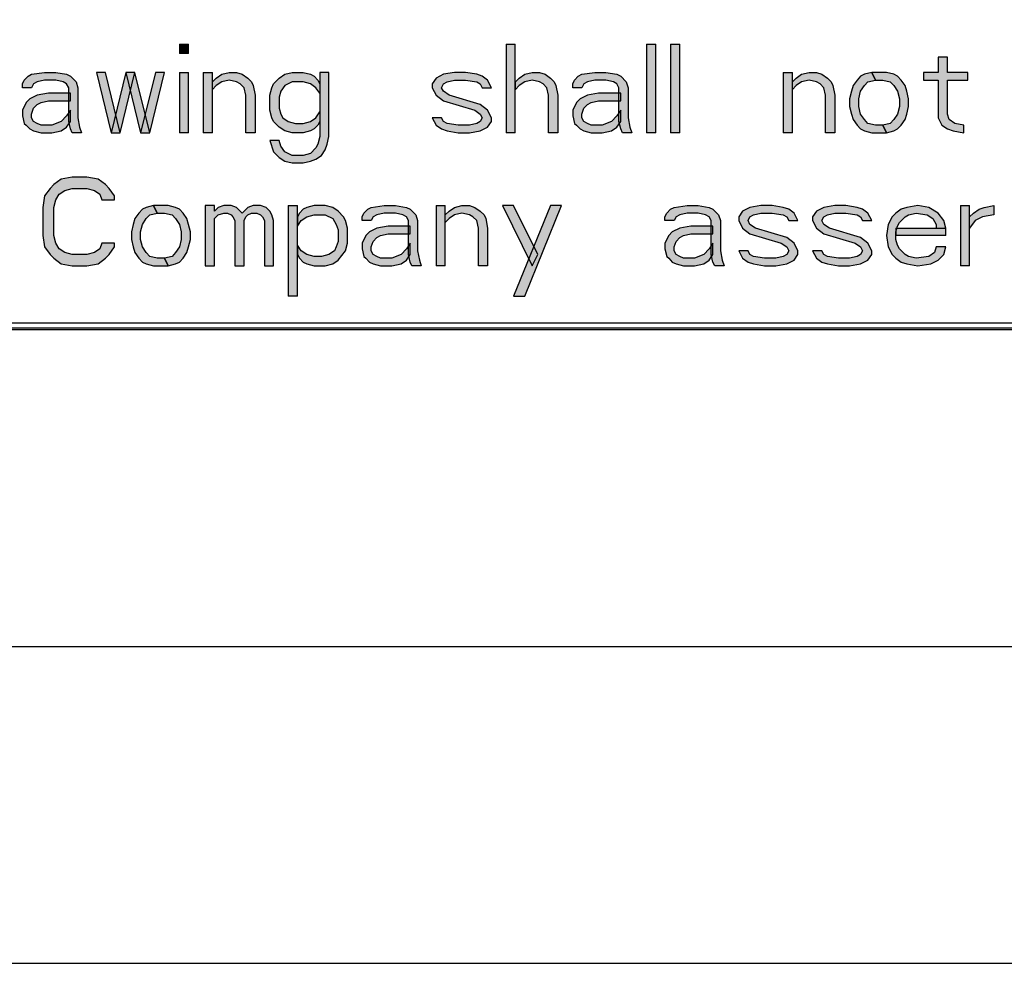
# Model space of a CAD drawing. Units: inches. Extents: x 0 to 594, y 0 to 420.
# Drawn here: x 490 to 506, y 0 to 15 of the extents above; entities that cross this region are included whole.
import ezdxf

# ---------------------------------------------------------------- set-up
doc = ezdxf.new("R2010")
doc.units = ezdxf.units.IN
doc.header["$MEASUREMENT"] = 0
for name, color, linetype in [('at_Entity', 7, 'Continuous'), ('at_Rect', 7, 'Continuous'), ('at_Solid', 7, 'Continuous')]:
    doc.layers.add(name, color=color, linetype=linetype)

msp = doc.modelspace()

# ---------------------------------------------------------------- hatches: boundary and pattern name
at = {"layer": 'at_Solid'}
for points in [[(492.896, 14.513), (492.896, 14.361), (493.04, 14.361), (493.04, 14.513)], [(498.057, 14.513), (498.057, 13.112), (498.201, 13.112), (498.201, 14.513)], [(500.272, 14.513), (500.272, 13.112), (500.42, 13.112), (500.42, 14.513)], [(500.653, 14.513), (500.653, 13.112), (500.798, 13.112), (500.798, 14.513)], [(504.882, 14.304), (504.882, 14.065), (504.649, 14.065), (504.649, 13.944), (504.882, 13.944), (504.882, 13.348), (504.939, 13.232), (505.027, 13.172), (505.115, 13.14), (505.288, 13.112), (505.288, 13.232), (505.143, 13.26), (505.055, 13.32), (505.027, 13.408), (505.027, 13.944), (505.348, 13.944), (505.348, 14.065), (505.027, 14.065), (505.027, 14.304)], [(490.416, 13.824), (490.416, 13.884), (490.444, 13.944), (490.504, 14.004), (490.56, 14.036), (490.765, 14.065), (490.942, 14.065), (491.114, 14.036), (491.174, 14.004), (491.263, 13.916), (491.291, 13.824), (491.291, 13.348), (491.319, 13.2), (491.347, 13.112), (491.202, 13.112), (491.174, 13.172), (491.147, 13.288), (491.147, 13.824), (491.114, 13.884), (491.058, 13.916), (490.942, 13.944), (490.765, 13.944), (490.649, 13.916), (490.589, 13.884), (490.56, 13.824)], [(491.584, 14.065), (491.817, 13.112), (491.961, 13.112), (491.728, 14.065)], [(492.049, 14.065), (491.817, 13.112), (491.961, 13.112), (492.193, 14.065)], [(492.049, 14.065), (492.282, 13.112), (492.426, 13.112), (492.193, 14.065)], [(492.515, 14.065), (492.282, 13.112), (492.426, 13.112), (492.659, 14.065)], [(492.896, 14.065), (492.896, 13.112), (493.04, 13.112), (493.04, 14.065)], [(493.273, 14.065), (493.273, 13.112), (493.418, 13.112), (493.418, 14.065)], [(493.418, 13.916), (493.478, 13.976), (493.567, 14.036), (493.683, 14.065), (493.799, 14.065), (493.888, 14.036), (493.975, 13.976), (494.032, 13.916), (494.06, 13.856), (494.092, 13.708), (494.092, 13.112), (493.944, 13.112), (493.944, 13.708), (493.916, 13.824), (493.855, 13.884), (493.799, 13.916), (493.683, 13.944), (493.567, 13.916), (493.478, 13.856), (493.418, 13.796)], [(495.256, 14.065), (495.111, 14.065), (495.111, 13.051), (495.083, 12.932), (495.051, 12.872), (494.967, 12.784), (494.85, 12.752), (494.674, 12.752), (494.558, 12.812), (494.497, 12.903), (494.47, 12.992), (494.325, 12.992), (494.381, 12.812), (494.47, 12.724), (494.558, 12.664), (494.674, 12.636), (494.85, 12.636), (494.967, 12.664), (495.051, 12.696), (495.14, 12.752), (495.2, 12.844), (495.228, 12.932), (495.256, 13.051)], [(495.111, 13.884), (495.111, 13.736), (495.051, 13.824), (494.967, 13.884), (494.85, 13.916), (494.674, 13.916), (494.558, 13.856), (494.497, 13.768), (494.47, 13.676), (494.47, 13.5), (494.497, 13.408), (494.529, 13.348), (494.614, 13.288), (494.73, 13.26), (494.85, 13.26), (494.967, 13.288), (495.051, 13.348), (495.111, 13.44), (495.111, 13.288), (495.083, 13.232), (495.024, 13.172), (494.967, 13.14), (494.85, 13.112), (494.674, 13.112), (494.558, 13.14), (494.47, 13.2), (494.381, 13.288), (494.353, 13.348), (494.325, 13.468), (494.325, 13.708), (494.353, 13.824), (494.381, 13.884), (494.47, 13.976), (494.558, 14.036), (494.674, 14.065), (494.85, 14.065), (494.967, 14.036), (495.024, 14.004), (495.083, 13.944)], [(497.824, 13.824), (497.764, 13.944), (497.679, 14.004), (497.591, 14.036), (497.415, 14.065), (497.242, 14.065), (497.066, 14.036), (496.949, 13.976), (496.889, 13.884), (496.889, 13.824), (496.949, 13.708), (497.066, 13.616), (497.56, 13.468), (497.648, 13.408), (497.679, 13.348), (497.648, 13.288), (497.591, 13.26), (497.475, 13.232), (497.299, 13.232), (497.122, 13.26), (497.066, 13.288), (497.037, 13.348), (496.889, 13.348), (496.949, 13.232), (497.037, 13.172), (497.122, 13.14), (497.299, 13.112), (497.475, 13.112), (497.648, 13.14), (497.764, 13.2), (497.824, 13.288), (497.824, 13.348), (497.764, 13.468), (497.648, 13.556), (497.154, 13.708), (497.066, 13.768), (497.037, 13.824), (497.066, 13.884), (497.122, 13.916), (497.242, 13.944), (497.415, 13.944), (497.591, 13.916), (497.648, 13.884), (497.679, 13.824)], [(498.202, 13.916), (498.261, 13.976), (498.35, 14.036), (498.466, 14.065), (498.582, 14.065), (498.67, 14.036), (498.755, 13.976), (498.815, 13.916), (498.843, 13.856), (498.875, 13.708), (498.875, 13.112), (498.727, 13.112), (498.727, 13.708), (498.699, 13.824), (498.639, 13.884), (498.582, 13.916), (498.466, 13.944), (498.35, 13.916), (498.261, 13.856), (498.202, 13.796)], [(499.108, 13.824), (499.108, 13.884), (499.136, 13.944), (499.193, 14.004), (499.253, 14.036), (499.457, 14.065), (499.63, 14.065), (499.806, 14.036), (499.866, 14.004), (499.951, 13.916), (499.983, 13.824), (499.983, 13.348), (500.011, 13.2), (500.039, 13.112), (499.894, 13.112), (499.866, 13.172), (499.835, 13.288), (499.835, 13.824), (499.806, 13.884), (499.75, 13.916), (499.63, 13.944), (499.457, 13.944), (499.341, 13.916), (499.281, 13.884), (499.253, 13.824)], [(502.431, 14.065), (502.431, 13.112), (502.579, 13.112), (502.579, 14.065)], [(502.579, 13.916), (502.635, 13.976), (502.723, 14.036), (502.84, 14.065), (502.956, 14.065), (503.045, 14.036), (503.132, 13.976), (503.189, 13.916), (503.217, 13.856), (503.249, 13.708), (503.249, 13.112), (503.101, 13.112), (503.101, 13.708), (503.073, 13.824), (503.016, 13.884), (502.956, 13.916), (502.84, 13.944), (502.723, 13.916), (502.635, 13.856), (502.579, 13.796)], [(503.831, 14.065), (503.715, 14.036), (503.655, 14.004), (503.598, 13.944), (503.538, 13.856), (503.51, 13.768), (503.482, 13.648), (503.482, 13.528), (503.51, 13.408), (503.538, 13.32), (503.598, 13.232), (503.655, 13.172), (503.715, 13.14), (503.831, 13.112), (504.064, 13.112), (504.007, 13.232), (503.891, 13.232), (503.771, 13.26), (503.715, 13.32), (503.655, 13.408), (503.627, 13.528), (503.627, 13.648), (503.655, 13.768), (503.715, 13.856), (503.771, 13.916), (503.891, 13.944)], [(504.064, 13.112), (504.18, 13.14), (504.24, 13.172), (504.297, 13.232), (504.357, 13.32), (504.385, 13.408), (504.413, 13.528), (504.413, 13.648), (504.385, 13.768), (504.357, 13.856), (504.297, 13.944), (504.24, 14.004), (504.18, 14.036), (504.064, 14.065), (503.831, 14.065), (503.891, 13.944), (504.007, 13.944), (504.124, 13.916), (504.18, 13.856), (504.24, 13.768), (504.268, 13.648), (504.268, 13.528), (504.24, 13.408), (504.18, 13.32), (504.124, 13.26), (504.007, 13.232)], [(491.174, 13.736), (490.825, 13.736), (490.649, 13.708), (490.532, 13.648), (490.472, 13.588), (490.416, 13.468), (490.416, 13.379), (490.444, 13.26), (490.472, 13.232), (490.532, 13.172), (490.589, 13.14), (490.709, 13.112), (490.881, 13.112), (491.03, 13.14), (491.114, 13.2), (491.174, 13.288), (491.174, 13.468), (491.114, 13.379), (491.03, 13.288), (490.881, 13.232), (490.709, 13.232), (490.649, 13.26), (490.589, 13.288), (490.56, 13.348), (490.56, 13.408), (490.589, 13.5), (490.649, 13.556), (490.709, 13.588), (490.825, 13.616), (491.174, 13.616)], [(499.866, 13.736), (499.514, 13.736), (499.341, 13.708), (499.224, 13.648), (499.165, 13.588), (499.108, 13.468), (499.108, 13.379), (499.136, 13.26), (499.165, 13.232), (499.224, 13.172), (499.281, 13.14), (499.397, 13.112), (499.573, 13.112), (499.718, 13.14), (499.806, 13.2), (499.866, 13.288), (499.866, 13.468), (499.806, 13.379), (499.718, 13.288), (499.573, 13.232), (499.397, 13.232), (499.341, 13.26), (499.281, 13.288), (499.253, 13.348), (499.253, 13.408), (499.281, 13.5), (499.341, 13.556), (499.397, 13.588), (499.514, 13.616), (499.866, 13.616)], [(491.872, 12.054), (491.872, 12.114), (491.785, 12.233), (491.728, 12.293), (491.612, 12.381), (491.435, 12.41), (491.202, 12.41), (491.03, 12.381), (490.91, 12.293), (490.853, 12.233), (490.765, 12.114), (490.737, 11.933), (490.737, 11.489), (490.765, 11.309), (490.853, 11.19), (490.91, 11.13), (491.03, 11.041), (491.202, 11.013), (491.435, 11.013), (491.612, 11.041), (491.728, 11.13), (491.785, 11.19), (491.872, 11.309), (491.872, 11.369), (491.668, 11.369), (491.64, 11.281), (491.552, 11.221), (491.435, 11.19), (491.202, 11.19), (491.086, 11.221), (490.998, 11.281), (490.942, 11.369), (490.91, 11.489), (490.91, 11.933), (490.942, 12.054), (490.998, 12.142), (491.086, 12.202), (491.202, 12.233), (491.435, 12.233), (491.552, 12.202), (491.64, 12.142), (491.668, 12.054)], [(492.487, 11.966), (492.371, 11.933), (492.31, 11.905), (492.254, 11.845), (492.193, 11.757), (492.166, 11.666), (492.138, 11.549), (492.138, 11.429), (492.166, 11.309), (492.193, 11.221), (492.254, 11.13), (492.31, 11.069), (492.371, 11.041), (492.487, 11.013), (492.72, 11.013), (492.659, 11.13), (492.543, 11.13), (492.426, 11.161), (492.371, 11.221), (492.31, 11.309), (492.282, 11.429), (492.282, 11.549), (492.31, 11.666), (492.371, 11.757), (492.426, 11.814), (492.543, 11.845)], [(492.72, 11.013), (492.836, 11.041), (492.896, 11.069), (492.952, 11.13), (493.013, 11.221), (493.041, 11.309), (493.069, 11.429), (493.069, 11.549), (493.041, 11.666), (493.013, 11.757), (492.952, 11.845), (492.896, 11.905), (492.836, 11.933), (492.72, 11.966), (492.487, 11.966), (492.543, 11.845), (492.659, 11.845), (492.78, 11.814), (492.836, 11.757), (492.896, 11.666), (492.924, 11.549), (492.924, 11.429), (492.896, 11.309), (492.836, 11.221), (492.78, 11.161), (492.659, 11.13)], [(493.301, 11.966), (493.301, 11.013), (493.45, 11.013), (493.45, 11.757), (493.506, 11.814), (493.595, 11.845), (493.655, 11.845), (493.711, 11.814), (493.739, 11.785), (493.771, 11.725), (493.771, 11.013), (493.916, 11.013), (493.916, 11.725), (493.944, 11.785), (493.975, 11.814), (494.032, 11.845), (494.12, 11.845), (494.176, 11.814), (494.208, 11.785), (494.237, 11.725), (494.237, 11.013), (494.381, 11.013), (494.381, 11.725), (494.353, 11.814), (494.325, 11.873), (494.265, 11.933), (494.176, 11.966), (494.06, 11.966), (493.975, 11.933), (493.916, 11.873), (493.888, 11.845), (493.855, 11.873), (493.799, 11.933), (493.711, 11.966), (493.595, 11.966), (493.506, 11.933), (493.45, 11.873), (493.45, 11.966)], [(494.614, 11.966), (494.614, 10.533), (494.761, 10.533), (494.761, 11.966)], [(494.762, 11.785), (494.762, 11.637), (494.819, 11.725), (494.907, 11.785), (495.024, 11.814), (495.2, 11.814), (495.316, 11.757), (495.373, 11.666), (495.404, 11.578), (495.404, 11.397), (495.373, 11.309), (495.344, 11.249), (495.256, 11.19), (495.14, 11.161), (495.024, 11.161), (494.907, 11.19), (494.819, 11.249), (494.762, 11.338), (494.762, 11.19), (494.791, 11.13), (494.85, 11.069), (494.907, 11.041), (495.024, 11.013), (495.2, 11.013), (495.316, 11.041), (495.404, 11.101), (495.521, 11.249), (495.549, 11.369), (495.549, 11.606), (495.521, 11.725), (495.489, 11.785), (495.404, 11.873), (495.316, 11.933), (495.2, 11.966), (495.024, 11.966), (494.907, 11.933), (494.85, 11.905), (494.791, 11.845)], [(495.782, 11.725), (495.782, 11.785), (495.81, 11.845), (495.87, 11.905), (495.926, 11.933), (496.131, 11.966), (496.307, 11.966), (496.483, 11.933), (496.54, 11.905), (496.628, 11.814), (496.656, 11.725), (496.656, 11.249), (496.685, 11.101), (496.716, 11.013), (496.568, 11.013), (496.54, 11.069), (496.512, 11.19), (496.512, 11.725), (496.483, 11.785), (496.424, 11.814), (496.307, 11.845), (496.131, 11.845), (496.015, 11.814), (495.958, 11.785), (495.926, 11.725)], [(496.949, 11.966), (496.949, 11.013), (497.094, 11.013), (497.094, 11.966)], [(497.094, 11.814), (497.154, 11.873), (497.242, 11.933), (497.358, 11.966), (497.475, 11.966), (497.56, 11.933), (497.648, 11.873), (497.708, 11.814), (497.736, 11.757), (497.764, 11.606), (497.764, 11.013), (497.619, 11.013), (497.619, 11.606), (497.591, 11.725), (497.531, 11.785), (497.475, 11.814), (497.358, 11.845), (497.242, 11.814), (497.154, 11.757), (497.094, 11.697)], [(497.997, 11.966), (498.466, 11.013), (498.554, 11.19), (498.173, 11.966)], [(498.755, 11.966), (498.173, 10.533), (498.35, 10.533), (498.932, 11.966)], [(500.565, 11.725), (500.565, 11.785), (500.593, 11.845), (500.653, 11.905), (500.709, 11.933), (500.914, 11.966), (501.09, 11.966), (501.263, 11.933), (501.323, 11.905), (501.411, 11.814), (501.44, 11.725), (501.44, 11.249), (501.468, 11.101), (501.499, 11.013), (501.351, 11.013), (501.323, 11.069), (501.295, 11.19), (501.295, 11.725), (501.263, 11.785), (501.207, 11.814), (501.09, 11.845), (500.914, 11.845), (500.798, 11.814), (500.741, 11.785), (500.709, 11.725)], [(502.664, 11.725), (502.607, 11.845), (502.519, 11.905), (502.431, 11.933), (502.258, 11.966), (502.081, 11.966), (501.905, 11.933), (501.789, 11.873), (501.732, 11.785), (501.732, 11.725), (501.789, 11.606), (501.905, 11.517), (502.402, 11.369), (502.491, 11.309), (502.519, 11.249), (502.491, 11.19), (502.431, 11.161), (502.314, 11.13), (502.138, 11.13), (501.965, 11.161), (501.905, 11.19), (501.877, 11.249), (501.732, 11.249), (501.789, 11.13), (501.877, 11.069), (501.965, 11.041), (502.138, 11.013), (502.314, 11.013), (502.491, 11.041), (502.607, 11.101), (502.664, 11.19), (502.664, 11.249), (502.607, 11.369), (502.491, 11.457), (501.993, 11.606), (501.905, 11.666), (501.877, 11.725), (501.905, 11.785), (501.965, 11.814), (502.081, 11.845), (502.258, 11.845), (502.431, 11.814), (502.491, 11.785), (502.519, 11.725)], [(503.831, 11.725), (503.771, 11.845), (503.686, 11.905), (503.598, 11.933), (503.422, 11.966), (503.249, 11.966), (503.073, 11.933), (502.956, 11.873), (502.897, 11.785), (502.897, 11.725), (502.956, 11.606), (503.073, 11.517), (503.57, 11.369), (503.655, 11.309), (503.686, 11.249), (503.655, 11.19), (503.598, 11.161), (503.482, 11.13), (503.306, 11.13), (503.132, 11.161), (503.073, 11.19), (503.045, 11.249), (502.897, 11.249), (502.956, 11.13), (503.045, 11.069), (503.132, 11.041), (503.306, 11.013), (503.482, 11.013), (503.655, 11.041), (503.771, 11.101), (503.831, 11.19), (503.831, 11.249), (503.771, 11.369), (503.655, 11.457), (503.161, 11.606), (503.073, 11.666), (503.045, 11.725), (503.073, 11.785), (503.132, 11.814), (503.249, 11.845), (503.422, 11.845), (503.598, 11.814), (503.655, 11.785), (503.686, 11.725)], [(504.999, 11.606), (504.967, 11.725), (504.882, 11.845), (504.734, 11.933), (504.561, 11.966), (504.385, 11.933), (504.297, 11.905), (504.209, 11.845), (504.152, 11.785), (504.092, 11.666), (504.064, 11.489), (504.092, 11.309), (504.152, 11.19), (504.209, 11.13), (504.297, 11.069), (504.385, 11.041), (504.561, 11.013), (504.766, 11.041), (504.882, 11.101), (504.967, 11.19), (504.999, 11.309), (504.851, 11.309), (504.822, 11.221), (504.734, 11.161), (504.53, 11.13), (504.413, 11.161), (504.357, 11.19), (504.268, 11.281), (504.24, 11.338), (504.209, 11.429), (504.209, 11.549), (504.24, 11.637), (504.268, 11.697), (504.357, 11.785), (504.413, 11.814), (504.53, 11.845), (504.706, 11.814), (504.794, 11.757), (504.851, 11.666), (504.851, 11.606)], [(505.231, 11.966), (505.231, 11.013), (505.376, 11.013), (505.376, 11.966)], [(505.376, 11.785), (505.436, 11.845), (505.525, 11.905), (505.609, 11.933), (505.757, 11.966), (505.757, 11.814), (505.581, 11.785), (505.464, 11.725), (505.376, 11.606)], [(496.54, 11.637), (496.191, 11.637), (496.015, 11.606), (495.898, 11.549), (495.842, 11.489), (495.782, 11.369), (495.782, 11.281), (495.81, 11.161), (495.842, 11.13), (495.898, 11.069), (495.958, 11.041), (496.074, 11.013), (496.248, 11.013), (496.396, 11.041), (496.483, 11.101), (496.54, 11.19), (496.54, 11.369), (496.483, 11.281), (496.396, 11.19), (496.248, 11.13), (496.074, 11.13), (496.015, 11.161), (495.958, 11.19), (495.926, 11.249), (495.926, 11.309), (495.958, 11.397), (496.015, 11.457), (496.074, 11.489), (496.191, 11.517), (496.54, 11.517)], [(501.323, 11.637), (500.974, 11.637), (500.798, 11.606), (500.681, 11.549), (500.624, 11.489), (500.565, 11.369), (500.565, 11.281), (500.593, 11.161), (500.624, 11.13), (500.681, 11.069), (500.741, 11.041), (500.857, 11.013), (501.03, 11.013), (501.178, 11.041), (501.263, 11.101), (501.323, 11.19), (501.323, 11.369), (501.263, 11.281), (501.178, 11.19), (501.03, 11.13), (500.857, 11.13), (500.798, 11.161), (500.741, 11.19), (500.709, 11.249), (500.709, 11.309), (500.741, 11.397), (500.798, 11.457), (500.857, 11.489), (500.974, 11.517), (501.323, 11.517)], [(504.209, 11.606), (504.209, 11.489), (504.999, 11.489), (504.999, 11.606)]]:
    msp.add_hatch(color=9, dxfattribs=at).paths.add_polyline_path(points)

# ---------------------------------------------------------------- linework, layer by layer
at = {"layer": 'at_Entity', "color": 7}
for points in [[(0, 419.971), (0, -0.001), (593.96, -0.001), (593.96, 419.971), (0, 419.971)], [(504.882, 14.304), (504.882, 14.065), (504.649, 14.065), (504.649, 13.944), (504.882, 13.944), (504.882, 13.348), (504.939, 13.232), (505.027, 13.172), (505.115, 13.14), (505.288, 13.112), (505.288, 13.232), (505.143, 13.26), (505.055, 13.32), (505.027, 13.408), (505.027, 13.944), (505.348, 13.944), (505.348, 14.065), (505.027, 14.065), (505.027, 14.304), (504.882, 14.304)], [(504.882, 14.304), (504.882, 14.065), (504.649, 14.065), (504.649, 13.944), (504.882, 13.944), (504.882, 13.348), (504.939, 13.232), (505.027, 13.172), (505.115, 13.14), (505.288, 13.112), (505.288, 13.232), (505.143, 13.26), (505.055, 13.32), (505.027, 13.408), (505.027, 13.944), (505.348, 13.944), (505.348, 14.065), (505.027, 14.065), (505.027, 14.304), (504.882, 14.304), (504.882, 14.304)], [(490.416, 13.824), (490.416, 13.884), (490.444, 13.944), (490.504, 14.004), (490.56, 14.036), (490.765, 14.065), (490.942, 14.065), (491.114, 14.036), (491.174, 14.004), (491.263, 13.916), (491.291, 13.824), (491.291, 13.348), (491.319, 13.2), (491.347, 13.112), (491.202, 13.112), (491.174, 13.172), (491.147, 13.288), (491.147, 13.824), (491.114, 13.884), (491.058, 13.916), (490.942, 13.944), (490.765, 13.944), (490.649, 13.916), (490.589, 13.884), (490.56, 13.824), (490.416, 13.824)], [(490.416, 13.824), (490.416, 13.884), (490.444, 13.944), (490.504, 14.004), (490.56, 14.036), (490.765, 14.065), (490.942, 14.065), (491.114, 14.036), (491.174, 14.004), (491.263, 13.916), (491.291, 13.824), (491.291, 13.348), (491.319, 13.2), (491.347, 13.112), (491.202, 13.112), (491.174, 13.172), (491.147, 13.288), (491.147, 13.824), (491.114, 13.884), (491.058, 13.916), (490.942, 13.944), (490.765, 13.944), (490.649, 13.916), (490.589, 13.884), (490.56, 13.824), (490.416, 13.824), (490.416, 13.824)], [(491.584, 14.065), (491.817, 13.112), (491.961, 13.112), (491.728, 14.065), (491.584, 14.065)], [(491.584, 14.065), (491.817, 13.112), (491.961, 13.112), (491.728, 14.065), (491.584, 14.065), (491.584, 14.065)], [(492.049, 14.065), (491.817, 13.112), (491.961, 13.112), (492.193, 14.065), (492.049, 14.065)], [(492.049, 14.065), (491.817, 13.112), (491.961, 13.112), (492.193, 14.065), (492.049, 14.065), (492.049, 14.065)], [(492.049, 14.065), (492.282, 13.112), (492.426, 13.112), (492.193, 14.065), (492.049, 14.065)], [(492.049, 14.065), (492.282, 13.112), (492.426, 13.112), (492.193, 14.065), (492.049, 14.065), (492.049, 14.065)], [(492.515, 14.065), (492.282, 13.112), (492.426, 13.112), (492.659, 14.065), (492.515, 14.065)], [(492.515, 14.065), (492.282, 13.112), (492.426, 13.112), (492.659, 14.065), (492.515, 14.065), (492.515, 14.065)], [(493.418, 13.916), (493.478, 13.976), (493.567, 14.036), (493.683, 14.065), (493.799, 14.065), (493.888, 14.036), (493.975, 13.976), (494.032, 13.916), (494.06, 13.856), (494.092, 13.708), (494.092, 13.112), (493.944, 13.112), (493.944, 13.708), (493.916, 13.824), (493.855, 13.884), (493.799, 13.916), (493.683, 13.944), (493.567, 13.916), (493.478, 13.856), (493.418, 13.796), (493.418, 13.916)], [(493.418, 13.916), (493.478, 13.976), (493.567, 14.036), (493.683, 14.065), (493.799, 14.065), (493.888, 14.036), (493.975, 13.976), (494.032, 13.916), (494.06, 13.856), (494.092, 13.708), (494.092, 13.112), (493.944, 13.112), (493.944, 13.708), (493.916, 13.824), (493.855, 13.884), (493.799, 13.916), (493.683, 13.944), (493.567, 13.916), (493.478, 13.856), (493.418, 13.796), (493.418, 13.916), (493.418, 13.916)], [(495.256, 14.065), (495.111, 14.065), (495.111, 13.051), (495.083, 12.932), (495.051, 12.872), (494.967, 12.784), (494.85, 12.752), (494.674, 12.752), (494.558, 12.812), (494.497, 12.903), (494.47, 12.992), (494.325, 12.992), (494.381, 12.812), (494.47, 12.724), (494.558, 12.664), (494.674, 12.636), (494.85, 12.636), (494.967, 12.664), (495.051, 12.696), (495.14, 12.752), (495.2, 12.844), (495.228, 12.932), (495.256, 13.051), (495.256, 14.065)], [(495.256, 14.065), (495.111, 14.065), (495.111, 13.051), (495.083, 12.932), (495.051, 12.872), (494.967, 12.784), (494.85, 12.752), (494.674, 12.752), (494.558, 12.812), (494.497, 12.903), (494.47, 12.992), (494.325, 12.992), (494.381, 12.812), (494.47, 12.724), (494.558, 12.664), (494.674, 12.636), (494.85, 12.636), (494.967, 12.664), (495.051, 12.696), (495.14, 12.752), (495.2, 12.844), (495.228, 12.932), (495.256, 13.051), (495.256, 14.065), (495.256, 14.065)], [(495.111, 13.884), (495.111, 13.736), (495.051, 13.824), (494.967, 13.884), (494.85, 13.916), (494.674, 13.916), (494.558, 13.856), (494.497, 13.768), (494.47, 13.676), (494.47, 13.5), (494.497, 13.408), (494.529, 13.348), (494.614, 13.288), (494.73, 13.26), (494.85, 13.26), (494.967, 13.288), (495.051, 13.348), (495.111, 13.44), (495.111, 13.288), (495.083, 13.232), (495.024, 13.172), (494.967, 13.14), (494.85, 13.112), (494.674, 13.112), (494.558, 13.14), (494.47, 13.2), (494.381, 13.288), (494.353, 13.348), (494.325, 13.468), (494.325, 13.708), (494.353, 13.824), (494.381, 13.884), (494.47, 13.976), (494.558, 14.036), (494.674, 14.065), (494.85, 14.065), (494.967, 14.036), (495.024, 14.004), (495.083, 13.944), (495.111, 13.884)], [(495.111, 13.884), (495.111, 13.736), (495.051, 13.824), (494.967, 13.884), (494.85, 13.916), (494.674, 13.916), (494.558, 13.856), (494.497, 13.768), (494.47, 13.676), (494.47, 13.5), (494.497, 13.408), (494.529, 13.348), (494.614, 13.288), (494.73, 13.26), (494.85, 13.26), (494.967, 13.288), (495.051, 13.348), (495.111, 13.44), (495.111, 13.288), (495.083, 13.232), (495.024, 13.172), (494.967, 13.14), (494.85, 13.112), (494.674, 13.112), (494.558, 13.14), (494.47, 13.2), (494.381, 13.288), (494.353, 13.348), (494.325, 13.468), (494.325, 13.708), (494.353, 13.824), (494.381, 13.884), (494.47, 13.976), (494.558, 14.036), (494.674, 14.065), (494.85, 14.065), (494.967, 14.036), (495.024, 14.004), (495.083, 13.944), (495.111, 13.884), (495.111, 13.884)], [(497.824, 13.824), (497.764, 13.944), (497.679, 14.004), (497.591, 14.036), (497.415, 14.065), (497.242, 14.065), (497.066, 14.036), (496.949, 13.976), (496.889, 13.884), (496.889, 13.824), (496.949, 13.708), (497.066, 13.616), (497.56, 13.468), (497.648, 13.408), (497.679, 13.348), (497.648, 13.288), (497.591, 13.26), (497.475, 13.232), (497.299, 13.232), (497.122, 13.26), (497.066, 13.288), (497.037, 13.348), (496.889, 13.348), (496.949, 13.232), (497.037, 13.172), (497.122, 13.14), (497.299, 13.112), (497.475, 13.112), (497.648, 13.14), (497.764, 13.2), (497.824, 13.288), (497.824, 13.348), (497.764, 13.468), (497.648, 13.556), (497.154, 13.708), (497.066, 13.768), (497.037, 13.824), (497.066, 13.884), (497.122, 13.916), (497.242, 13.944), (497.415, 13.944), (497.591, 13.916), (497.648, 13.884), (497.679, 13.824), (497.824, 13.824)], [(497.824, 13.824), (497.764, 13.944), (497.679, 14.004), (497.591, 14.036), (497.415, 14.065), (497.242, 14.065), (497.066, 14.036), (496.949, 13.976), (496.889, 13.884), (496.889, 13.824), (496.949, 13.708), (497.066, 13.616), (497.56, 13.468), (497.648, 13.408), (497.679, 13.348), (497.648, 13.288), (497.591, 13.26), (497.475, 13.232), (497.299, 13.232), (497.122, 13.26), (497.066, 13.288), (497.037, 13.348), (496.889, 13.348), (496.949, 13.232), (497.037, 13.172), (497.122, 13.14), (497.299, 13.112), (497.475, 13.112), (497.648, 13.14), (497.764, 13.2), (497.824, 13.288), (497.824, 13.348), (497.764, 13.468), (497.648, 13.556), (497.154, 13.708), (497.066, 13.768), (497.037, 13.824), (497.066, 13.884), (497.122, 13.916), (497.242, 13.944), (497.415, 13.944), (497.591, 13.916), (497.648, 13.884), (497.679, 13.824), (497.824, 13.824), (497.824, 13.824)], [(498.202, 13.916), (498.261, 13.976), (498.35, 14.036), (498.466, 14.065), (498.582, 14.065), (498.67, 14.036), (498.755, 13.976), (498.815, 13.916), (498.843, 13.856), (498.875, 13.708), (498.875, 13.112), (498.727, 13.112), (498.727, 13.708), (498.699, 13.824), (498.639, 13.884), (498.582, 13.916), (498.466, 13.944), (498.35, 13.916), (498.261, 13.856), (498.202, 13.796), (498.202, 13.916)], [(498.202, 13.916), (498.261, 13.976), (498.35, 14.036), (498.466, 14.065), (498.582, 14.065), (498.67, 14.036), (498.755, 13.976), (498.815, 13.916), (498.843, 13.856), (498.875, 13.708), (498.875, 13.112), (498.727, 13.112), (498.727, 13.708), (498.699, 13.824), (498.639, 13.884), (498.582, 13.916), (498.466, 13.944), (498.35, 13.916), (498.261, 13.856), (498.202, 13.796), (498.202, 13.916), (498.202, 13.916)], [(499.108, 13.824), (499.108, 13.884), (499.136, 13.944), (499.193, 14.004), (499.253, 14.036), (499.457, 14.065), (499.63, 14.065), (499.806, 14.036), (499.866, 14.004), (499.951, 13.916), (499.983, 13.824), (499.983, 13.348), (500.011, 13.2), (500.039, 13.112), (499.894, 13.112), (499.866, 13.172), (499.835, 13.288), (499.835, 13.824), (499.806, 13.884), (499.75, 13.916), (499.63, 13.944), (499.457, 13.944), (499.341, 13.916), (499.281, 13.884), (499.253, 13.824), (499.108, 13.824)], [(499.108, 13.824), (499.108, 13.884), (499.136, 13.944), (499.193, 14.004), (499.253, 14.036), (499.457, 14.065), (499.63, 14.065), (499.806, 14.036), (499.866, 14.004), (499.951, 13.916), (499.983, 13.824), (499.983, 13.348), (500.011, 13.2), (500.039, 13.112), (499.894, 13.112), (499.866, 13.172), (499.835, 13.288), (499.835, 13.824), (499.806, 13.884), (499.75, 13.916), (499.63, 13.944), (499.457, 13.944), (499.341, 13.916), (499.281, 13.884), (499.253, 13.824), (499.108, 13.824), (499.108, 13.824)], [(502.579, 13.916), (502.635, 13.976), (502.723, 14.036), (502.84, 14.065), (502.956, 14.065), (503.045, 14.036), (503.132, 13.976), (503.189, 13.916), (503.217, 13.856), (503.249, 13.708), (503.249, 13.112), (503.101, 13.112), (503.101, 13.708), (503.073, 13.824), (503.016, 13.884), (502.956, 13.916), (502.84, 13.944), (502.723, 13.916), (502.635, 13.856), (502.579, 13.796), (502.579, 13.916)], [(502.579, 13.916), (502.635, 13.976), (502.723, 14.036), (502.84, 14.065), (502.956, 14.065), (503.045, 14.036), (503.132, 13.976), (503.189, 13.916), (503.217, 13.856), (503.249, 13.708), (503.249, 13.112), (503.101, 13.112), (503.101, 13.708), (503.073, 13.824), (503.016, 13.884), (502.956, 13.916), (502.84, 13.944), (502.723, 13.916), (502.635, 13.856), (502.579, 13.796), (502.579, 13.916), (502.579, 13.916)], [(503.831, 14.065), (503.715, 14.036), (503.655, 14.004), (503.598, 13.944), (503.538, 13.856), (503.51, 13.768), (503.482, 13.648), (503.482, 13.528), (503.51, 13.408), (503.538, 13.32), (503.598, 13.232), (503.655, 13.172), (503.715, 13.14), (503.831, 13.112), (504.064, 13.112), (504.007, 13.232), (503.891, 13.232), (503.771, 13.26), (503.715, 13.32), (503.655, 13.408), (503.627, 13.528), (503.627, 13.648), (503.655, 13.768), (503.715, 13.856), (503.771, 13.916), (503.891, 13.944), (503.831, 14.065)], [(503.831, 14.065), (503.715, 14.036), (503.655, 14.004), (503.598, 13.944), (503.538, 13.856), (503.51, 13.768), (503.482, 13.648), (503.482, 13.528), (503.51, 13.408), (503.538, 13.32), (503.598, 13.232), (503.655, 13.172), (503.715, 13.14), (503.831, 13.112), (504.064, 13.112), (504.007, 13.232), (503.891, 13.232), (503.771, 13.26), (503.715, 13.32), (503.655, 13.408), (503.627, 13.528), (503.627, 13.648), (503.655, 13.768), (503.715, 13.856), (503.771, 13.916), (503.891, 13.944), (503.831, 14.065), (503.831, 14.065)], [(504.064, 13.112), (504.18, 13.14), (504.24, 13.172), (504.297, 13.232), (504.357, 13.32), (504.385, 13.408), (504.413, 13.528), (504.413, 13.648), (504.385, 13.768), (504.357, 13.856), (504.297, 13.944), (504.24, 14.004), (504.18, 14.036), (504.064, 14.065), (503.831, 14.065), (503.891, 13.944), (504.007, 13.944), (504.124, 13.916), (504.18, 13.856), (504.24, 13.768), (504.268, 13.648), (504.268, 13.528), (504.24, 13.408), (504.18, 13.32), (504.124, 13.26), (504.007, 13.232), (504.064, 13.112)], [(504.064, 13.112), (504.18, 13.14), (504.24, 13.172), (504.297, 13.232), (504.357, 13.32), (504.385, 13.408), (504.413, 13.528), (504.413, 13.648), (504.385, 13.768), (504.357, 13.856), (504.297, 13.944), (504.24, 14.004), (504.18, 14.036), (504.064, 14.065), (503.831, 14.065), (503.891, 13.944), (504.007, 13.944), (504.124, 13.916), (504.18, 13.856), (504.24, 13.768), (504.268, 13.648), (504.268, 13.528), (504.24, 13.408), (504.18, 13.32), (504.124, 13.26), (504.007, 13.232), (504.064, 13.112), (504.064, 13.112)], [(491.174, 13.736), (490.825, 13.736), (490.649, 13.708), (490.532, 13.648), (490.472, 13.588), (490.416, 13.468), (490.416, 13.379), (490.444, 13.26), (490.472, 13.232), (490.532, 13.172), (490.589, 13.14), (490.709, 13.112), (490.881, 13.112), (491.03, 13.14), (491.114, 13.2), (491.174, 13.288), (491.174, 13.468), (491.114, 13.379), (491.03, 13.288), (490.881, 13.232), (490.709, 13.232), (490.649, 13.26), (490.589, 13.288), (490.56, 13.348), (490.56, 13.408), (490.589, 13.5), (490.649, 13.556), (490.709, 13.588), (490.825, 13.616), (491.174, 13.616), (491.174, 13.736)], [(491.174, 13.736), (490.825, 13.736), (490.649, 13.708), (490.532, 13.648), (490.472, 13.588), (490.416, 13.468), (490.416, 13.379), (490.444, 13.26), (490.472, 13.232), (490.532, 13.172), (490.589, 13.14), (490.709, 13.112), (490.881, 13.112), (491.03, 13.14), (491.114, 13.2), (491.174, 13.288), (491.174, 13.468), (491.114, 13.379), (491.03, 13.288), (490.881, 13.232), (490.709, 13.232), (490.649, 13.26), (490.589, 13.288), (490.56, 13.348), (490.56, 13.408), (490.589, 13.5), (490.649, 13.556), (490.709, 13.588), (490.825, 13.616), (491.174, 13.616), (491.174, 13.736), (491.174, 13.736)], [(499.866, 13.736), (499.514, 13.736), (499.341, 13.708), (499.224, 13.648), (499.165, 13.588), (499.108, 13.468), (499.108, 13.379), (499.136, 13.26), (499.165, 13.232), (499.224, 13.172), (499.281, 13.14), (499.397, 13.112), (499.573, 13.112), (499.718, 13.14), (499.806, 13.2), (499.866, 13.288), (499.866, 13.468), (499.806, 13.379), (499.718, 13.288), (499.573, 13.232), (499.397, 13.232), (499.341, 13.26), (499.281, 13.288), (499.253, 13.348), (499.253, 13.408), (499.281, 13.5), (499.341, 13.556), (499.397, 13.588), (499.514, 13.616), (499.866, 13.616), (499.866, 13.736)], [(499.866, 13.736), (499.514, 13.736), (499.341, 13.708), (499.224, 13.648), (499.165, 13.588), (499.108, 13.468), (499.108, 13.379), (499.136, 13.26), (499.165, 13.232), (499.224, 13.172), (499.281, 13.14), (499.397, 13.112), (499.573, 13.112), (499.718, 13.14), (499.806, 13.2), (499.866, 13.288), (499.866, 13.468), (499.806, 13.379), (499.718, 13.288), (499.573, 13.232), (499.397, 13.232), (499.341, 13.26), (499.281, 13.288), (499.253, 13.348), (499.253, 13.408), (499.281, 13.5), (499.341, 13.556), (499.397, 13.588), (499.514, 13.616), (499.866, 13.616), (499.866, 13.736), (499.866, 13.736)], [(491.872, 12.054), (491.872, 12.114), (491.785, 12.233), (491.728, 12.293), (491.612, 12.381), (491.435, 12.41), (491.202, 12.41), (491.03, 12.381), (490.91, 12.293), (490.853, 12.233), (490.765, 12.114), (490.737, 11.933), (490.737, 11.489), (490.765, 11.309), (490.853, 11.19), (490.91, 11.13), (491.03, 11.041), (491.202, 11.013), (491.435, 11.013), (491.612, 11.041), (491.728, 11.13), (491.785, 11.19), (491.872, 11.309), (491.872, 11.369), (491.668, 11.369), (491.64, 11.281), (491.552, 11.221), (491.435, 11.19), (491.202, 11.19), (491.086, 11.221), (490.998, 11.281), (490.942, 11.369), (490.91, 11.489), (490.91, 11.933), (490.942, 12.054), (490.998, 12.142), (491.086, 12.202), (491.202, 12.233), (491.435, 12.233), (491.552, 12.202), (491.64, 12.142), (491.668, 12.054), (491.872, 12.054)], [(491.872, 12.054), (491.872, 12.114), (491.785, 12.233), (491.728, 12.293), (491.612, 12.381), (491.435, 12.41), (491.202, 12.41), (491.03, 12.381), (490.91, 12.293), (490.853, 12.233), (490.765, 12.114), (490.737, 11.933), (490.737, 11.489), (490.765, 11.309), (490.853, 11.19), (490.91, 11.13), (491.03, 11.041), (491.202, 11.013), (491.435, 11.013), (491.612, 11.041), (491.728, 11.13), (491.785, 11.19), (491.872, 11.309), (491.872, 11.369), (491.668, 11.369), (491.64, 11.281), (491.552, 11.221), (491.435, 11.19), (491.202, 11.19), (491.086, 11.221), (490.998, 11.281), (490.942, 11.369), (490.91, 11.489), (490.91, 11.933), (490.942, 12.054), (490.998, 12.142), (491.086, 12.202), (491.202, 12.233), (491.435, 12.233), (491.552, 12.202), (491.64, 12.142), (491.668, 12.054), (491.872, 12.054), (491.872, 12.054)], [(492.487, 11.966), (492.371, 11.933), (492.31, 11.905), (492.254, 11.845), (492.193, 11.757), (492.166, 11.666), (492.138, 11.549), (492.138, 11.429), (492.166, 11.309), (492.193, 11.221), (492.254, 11.13), (492.31, 11.069), (492.371, 11.041), (492.487, 11.013), (492.72, 11.013), (492.659, 11.13), (492.543, 11.13), (492.426, 11.161), (492.371, 11.221), (492.31, 11.309), (492.282, 11.429), (492.282, 11.549), (492.31, 11.666), (492.371, 11.757), (492.426, 11.814), (492.543, 11.845), (492.487, 11.966)], [(492.487, 11.966), (492.371, 11.933), (492.31, 11.905), (492.254, 11.845), (492.193, 11.757), (492.166, 11.666), (492.138, 11.549), (492.138, 11.429), (492.166, 11.309), (492.193, 11.221), (492.254, 11.13), (492.31, 11.069), (492.371, 11.041), (492.487, 11.013), (492.72, 11.013), (492.659, 11.13), (492.543, 11.13), (492.426, 11.161), (492.371, 11.221), (492.31, 11.309), (492.282, 11.429), (492.282, 11.549), (492.31, 11.666), (492.371, 11.757), (492.426, 11.814), (492.543, 11.845), (492.487, 11.966), (492.487, 11.966)], [(492.72, 11.013), (492.836, 11.041), (492.896, 11.069), (492.952, 11.13), (493.013, 11.221), (493.041, 11.309), (493.069, 11.429), (493.069, 11.549), (493.041, 11.666), (493.013, 11.757), (492.952, 11.845), (492.896, 11.905), (492.836, 11.933), (492.72, 11.966), (492.487, 11.966), (492.543, 11.845), (492.659, 11.845), (492.78, 11.814), (492.836, 11.757), (492.896, 11.666), (492.924, 11.549), (492.924, 11.429), (492.896, 11.309), (492.836, 11.221), (492.78, 11.161), (492.659, 11.13), (492.72, 11.013)], [(492.72, 11.013), (492.836, 11.041), (492.896, 11.069), (492.952, 11.13), (493.013, 11.221), (493.041, 11.309), (493.069, 11.429), (493.069, 11.549), (493.041, 11.666), (493.013, 11.757), (492.952, 11.845), (492.896, 11.905), (492.836, 11.933), (492.72, 11.966), (492.487, 11.966), (492.543, 11.845), (492.659, 11.845), (492.78, 11.814), (492.836, 11.757), (492.896, 11.666), (492.924, 11.549), (492.924, 11.429), (492.896, 11.309), (492.836, 11.221), (492.78, 11.161), (492.659, 11.13), (492.72, 11.013), (492.72, 11.013)], [(493.301, 11.966), (493.301, 11.013), (493.45, 11.013), (493.45, 11.757), (493.506, 11.814), (493.595, 11.845), (493.655, 11.845), (493.711, 11.814), (493.739, 11.785), (493.771, 11.725), (493.771, 11.013), (493.916, 11.013), (493.916, 11.725), (493.944, 11.785), (493.975, 11.814), (494.032, 11.845), (494.12, 11.845), (494.176, 11.814), (494.208, 11.785), (494.237, 11.725), (494.237, 11.013), (494.381, 11.013), (494.381, 11.725), (494.353, 11.814), (494.325, 11.873), (494.265, 11.933), (494.176, 11.966), (494.06, 11.966), (493.975, 11.933), (493.916, 11.873), (493.888, 11.845), (493.855, 11.873), (493.799, 11.933), (493.711, 11.966), (493.595, 11.966), (493.506, 11.933), (493.45, 11.873), (493.45, 11.966), (493.301, 11.966)], [(493.301, 11.966), (493.301, 11.013), (493.45, 11.013), (493.45, 11.757), (493.506, 11.814), (493.595, 11.845), (493.655, 11.845), (493.711, 11.814), (493.739, 11.785), (493.771, 11.725), (493.771, 11.013), (493.916, 11.013), (493.916, 11.725), (493.944, 11.785), (493.975, 11.814), (494.032, 11.845), (494.12, 11.845), (494.176, 11.814), (494.208, 11.785), (494.237, 11.725), (494.237, 11.013), (494.381, 11.013), (494.381, 11.725), (494.353, 11.814), (494.325, 11.873), (494.265, 11.933), (494.176, 11.966), (494.06, 11.966), (493.975, 11.933), (493.916, 11.873), (493.888, 11.845), (493.855, 11.873), (493.799, 11.933), (493.711, 11.966), (493.595, 11.966), (493.506, 11.933), (493.45, 11.873), (493.45, 11.966), (493.301, 11.966), (493.301, 11.966)], [(494.762, 11.785), (494.762, 11.637), (494.819, 11.725), (494.907, 11.785), (495.024, 11.814), (495.2, 11.814), (495.316, 11.757), (495.373, 11.666), (495.404, 11.578), (495.404, 11.397), (495.373, 11.309), (495.344, 11.249), (495.256, 11.19), (495.14, 11.161), (495.024, 11.161), (494.907, 11.19), (494.819, 11.249), (494.762, 11.338), (494.762, 11.19), (494.791, 11.13), (494.85, 11.069), (494.907, 11.041), (495.024, 11.013), (495.2, 11.013), (495.316, 11.041), (495.404, 11.101), (495.521, 11.249), (495.549, 11.369), (495.549, 11.606), (495.521, 11.725), (495.489, 11.785), (495.404, 11.873), (495.316, 11.933), (495.2, 11.966), (495.024, 11.966), (494.907, 11.933), (494.85, 11.905), (494.791, 11.845), (494.762, 11.785)], [(494.762, 11.785), (494.762, 11.637), (494.819, 11.725), (494.907, 11.785), (495.024, 11.814), (495.2, 11.814), (495.316, 11.757), (495.373, 11.666), (495.404, 11.578), (495.404, 11.397), (495.373, 11.309), (495.344, 11.249), (495.256, 11.19), (495.14, 11.161), (495.024, 11.161), (494.907, 11.19), (494.819, 11.249), (494.762, 11.338), (494.762, 11.19), (494.791, 11.13), (494.85, 11.069), (494.907, 11.041), (495.024, 11.013), (495.2, 11.013), (495.316, 11.041), (495.404, 11.101), (495.521, 11.249), (495.549, 11.369), (495.549, 11.606), (495.521, 11.725), (495.489, 11.785), (495.404, 11.873), (495.316, 11.933), (495.2, 11.966), (495.024, 11.966), (494.907, 11.933), (494.85, 11.905), (494.791, 11.845), (494.762, 11.785), (494.762, 11.785)], [(495.782, 11.725), (495.782, 11.785), (495.81, 11.845), (495.87, 11.905), (495.926, 11.933), (496.131, 11.966), (496.307, 11.966), (496.483, 11.933), (496.54, 11.905), (496.628, 11.814), (496.656, 11.725), (496.656, 11.249), (496.685, 11.101), (496.716, 11.013), (496.568, 11.013), (496.54, 11.069), (496.512, 11.19), (496.512, 11.725), (496.483, 11.785), (496.424, 11.814), (496.307, 11.845), (496.131, 11.845), (496.015, 11.814), (495.958, 11.785), (495.926, 11.725), (495.782, 11.725)], [(495.782, 11.725), (495.782, 11.785), (495.81, 11.845), (495.87, 11.905), (495.926, 11.933), (496.131, 11.966), (496.307, 11.966), (496.483, 11.933), (496.54, 11.905), (496.628, 11.814), (496.656, 11.725), (496.656, 11.249), (496.685, 11.101), (496.716, 11.013), (496.568, 11.013), (496.54, 11.069), (496.512, 11.19), (496.512, 11.725), (496.483, 11.785), (496.424, 11.814), (496.307, 11.845), (496.131, 11.845), (496.015, 11.814), (495.958, 11.785), (495.926, 11.725), (495.782, 11.725), (495.782, 11.725)], [(497.094, 11.814), (497.154, 11.873), (497.242, 11.933), (497.358, 11.966), (497.475, 11.966), (497.56, 11.933), (497.648, 11.873), (497.708, 11.814), (497.736, 11.757), (497.764, 11.606), (497.764, 11.013), (497.619, 11.013), (497.619, 11.606), (497.591, 11.725), (497.531, 11.785), (497.475, 11.814), (497.358, 11.845), (497.242, 11.814), (497.154, 11.757), (497.094, 11.697), (497.094, 11.814)], [(497.094, 11.814), (497.154, 11.873), (497.242, 11.933), (497.358, 11.966), (497.475, 11.966), (497.56, 11.933), (497.648, 11.873), (497.708, 11.814), (497.736, 11.757), (497.764, 11.606), (497.764, 11.013), (497.619, 11.013), (497.619, 11.606), (497.591, 11.725), (497.531, 11.785), (497.475, 11.814), (497.358, 11.845), (497.242, 11.814), (497.154, 11.757), (497.094, 11.697), (497.094, 11.814), (497.094, 11.814)], [(497.997, 11.966), (498.466, 11.013), (498.554, 11.19), (498.173, 11.966), (497.997, 11.966)], [(497.997, 11.966), (498.466, 11.013), (498.554, 11.19), (498.173, 11.966), (497.997, 11.966), (497.997, 11.966)], [(498.755, 11.966), (498.173, 10.533), (498.35, 10.533), (498.932, 11.966), (498.755, 11.966)], [(498.755, 11.966), (498.173, 10.533), (498.35, 10.533), (498.932, 11.966), (498.755, 11.966), (498.755, 11.966)], [(500.565, 11.725), (500.565, 11.785), (500.593, 11.845), (500.653, 11.905), (500.709, 11.933), (500.914, 11.966), (501.09, 11.966), (501.263, 11.933), (501.323, 11.905), (501.411, 11.814), (501.44, 11.725), (501.44, 11.249), (501.468, 11.101), (501.499, 11.013), (501.351, 11.013), (501.323, 11.069), (501.295, 11.19), (501.295, 11.725), (501.263, 11.785), (501.207, 11.814), (501.09, 11.845), (500.914, 11.845), (500.798, 11.814), (500.741, 11.785), (500.709, 11.725), (500.565, 11.725)], [(500.565, 11.725), (500.565, 11.785), (500.593, 11.845), (500.653, 11.905), (500.709, 11.933), (500.914, 11.966), (501.09, 11.966), (501.263, 11.933), (501.323, 11.905), (501.411, 11.814), (501.44, 11.725), (501.44, 11.249), (501.468, 11.101), (501.499, 11.013), (501.351, 11.013), (501.323, 11.069), (501.295, 11.19), (501.295, 11.725), (501.263, 11.785), (501.207, 11.814), (501.09, 11.845), (500.914, 11.845), (500.798, 11.814), (500.741, 11.785), (500.709, 11.725), (500.565, 11.725), (500.565, 11.725)], [(502.664, 11.725), (502.607, 11.845), (502.519, 11.905), (502.431, 11.933), (502.258, 11.966), (502.081, 11.966), (501.905, 11.933), (501.789, 11.873), (501.732, 11.785), (501.732, 11.725), (501.789, 11.606), (501.905, 11.517), (502.402, 11.369), (502.491, 11.309), (502.519, 11.249), (502.491, 11.19), (502.431, 11.161), (502.314, 11.13), (502.138, 11.13), (501.965, 11.161), (501.905, 11.19), (501.877, 11.249), (501.732, 11.249), (501.789, 11.13), (501.877, 11.069), (501.965, 11.041), (502.138, 11.013), (502.314, 11.013), (502.491, 11.041), (502.607, 11.101), (502.664, 11.19), (502.664, 11.249), (502.607, 11.369), (502.491, 11.457), (501.993, 11.606), (501.905, 11.666), (501.877, 11.725), (501.905, 11.785), (501.965, 11.814), (502.081, 11.845), (502.258, 11.845), (502.431, 11.814), (502.491, 11.785), (502.519, 11.725), (502.664, 11.725)], [(502.664, 11.725), (502.607, 11.845), (502.519, 11.905), (502.431, 11.933), (502.258, 11.966), (502.081, 11.966), (501.905, 11.933), (501.789, 11.873), (501.732, 11.785), (501.732, 11.725), (501.789, 11.606), (501.905, 11.517), (502.402, 11.369), (502.491, 11.309), (502.519, 11.249), (502.491, 11.19), (502.431, 11.161), (502.314, 11.13), (502.138, 11.13), (501.965, 11.161), (501.905, 11.19), (501.877, 11.249), (501.732, 11.249), (501.789, 11.13), (501.877, 11.069), (501.965, 11.041), (502.138, 11.013), (502.314, 11.013), (502.491, 11.041), (502.607, 11.101), (502.664, 11.19), (502.664, 11.249), (502.607, 11.369), (502.491, 11.457), (501.993, 11.606), (501.905, 11.666), (501.877, 11.725), (501.905, 11.785), (501.965, 11.814), (502.081, 11.845), (502.258, 11.845), (502.431, 11.814), (502.491, 11.785), (502.519, 11.725), (502.664, 11.725), (502.664, 11.725)], [(503.831, 11.725), (503.771, 11.845), (503.686, 11.905), (503.598, 11.933), (503.422, 11.966), (503.249, 11.966), (503.073, 11.933), (502.956, 11.873), (502.897, 11.785), (502.897, 11.725), (502.956, 11.606), (503.073, 11.517), (503.57, 11.369), (503.655, 11.309), (503.686, 11.249), (503.655, 11.19), (503.598, 11.161), (503.482, 11.13), (503.306, 11.13), (503.132, 11.161), (503.073, 11.19), (503.045, 11.249), (502.897, 11.249), (502.956, 11.13), (503.045, 11.069), (503.132, 11.041), (503.306, 11.013), (503.482, 11.013), (503.655, 11.041), (503.771, 11.101), (503.831, 11.19), (503.831, 11.249), (503.771, 11.369), (503.655, 11.457), (503.161, 11.606), (503.073, 11.666), (503.045, 11.725), (503.073, 11.785), (503.132, 11.814), (503.249, 11.845), (503.422, 11.845), (503.598, 11.814), (503.655, 11.785), (503.686, 11.725), (503.831, 11.725)], [(503.831, 11.725), (503.771, 11.845), (503.686, 11.905), (503.598, 11.933), (503.422, 11.966), (503.249, 11.966), (503.073, 11.933), (502.956, 11.873), (502.897, 11.785), (502.897, 11.725), (502.956, 11.606), (503.073, 11.517), (503.57, 11.369), (503.655, 11.309), (503.686, 11.249), (503.655, 11.19), (503.598, 11.161), (503.482, 11.13), (503.306, 11.13), (503.132, 11.161), (503.073, 11.19), (503.045, 11.249), (502.897, 11.249), (502.956, 11.13), (503.045, 11.069), (503.132, 11.041), (503.306, 11.013), (503.482, 11.013), (503.655, 11.041), (503.771, 11.101), (503.831, 11.19), (503.831, 11.249), (503.771, 11.369), (503.655, 11.457), (503.161, 11.606), (503.073, 11.666), (503.045, 11.725), (503.073, 11.785), (503.132, 11.814), (503.249, 11.845), (503.422, 11.845), (503.598, 11.814), (503.655, 11.785), (503.686, 11.725), (503.831, 11.725), (503.831, 11.725)], [(504.999, 11.606), (504.967, 11.725), (504.882, 11.845), (504.734, 11.933), (504.561, 11.966), (504.385, 11.933), (504.297, 11.905), (504.209, 11.845), (504.152, 11.785), (504.092, 11.666), (504.064, 11.489), (504.092, 11.309), (504.152, 11.19), (504.209, 11.13), (504.297, 11.069), (504.385, 11.041), (504.561, 11.013), (504.766, 11.041), (504.882, 11.101), (504.967, 11.19), (504.999, 11.309), (504.851, 11.309), (504.822, 11.221), (504.734, 11.161), (504.53, 11.13), (504.413, 11.161), (504.357, 11.19), (504.268, 11.281), (504.24, 11.338), (504.209, 11.429), (504.209, 11.549), (504.24, 11.637), (504.268, 11.697), (504.357, 11.785), (504.413, 11.814), (504.53, 11.845), (504.706, 11.814), (504.794, 11.757), (504.851, 11.666), (504.851, 11.606), (504.999, 11.606)], [(504.999, 11.606), (504.967, 11.725), (504.882, 11.845), (504.734, 11.933), (504.561, 11.966), (504.385, 11.933), (504.297, 11.905), (504.209, 11.845), (504.152, 11.785), (504.092, 11.666), (504.064, 11.489), (504.092, 11.309), (504.152, 11.19), (504.209, 11.13), (504.297, 11.069), (504.385, 11.041), (504.561, 11.013), (504.766, 11.041), (504.882, 11.101), (504.967, 11.19), (504.999, 11.309), (504.851, 11.309), (504.822, 11.221), (504.734, 11.161), (504.53, 11.13), (504.413, 11.161), (504.357, 11.19), (504.268, 11.281), (504.24, 11.338), (504.209, 11.429), (504.209, 11.549), (504.24, 11.637), (504.268, 11.697), (504.357, 11.785), (504.413, 11.814), (504.53, 11.845), (504.706, 11.814), (504.794, 11.757), (504.851, 11.666), (504.851, 11.606), (504.999, 11.606), (504.999, 11.606)], [(505.376, 11.785), (505.436, 11.845), (505.525, 11.905), (505.609, 11.933), (505.757, 11.966), (505.757, 11.814), (505.581, 11.785), (505.464, 11.725), (505.376, 11.606), (505.376, 11.785)], [(505.376, 11.785), (505.436, 11.845), (505.525, 11.905), (505.609, 11.933), (505.757, 11.966), (505.757, 11.814), (505.581, 11.785), (505.464, 11.725), (505.376, 11.606), (505.376, 11.785), (505.376, 11.785)], [(496.54, 11.637), (496.191, 11.637), (496.015, 11.606), (495.898, 11.549), (495.842, 11.489), (495.782, 11.369), (495.782, 11.281), (495.81, 11.161), (495.842, 11.13), (495.898, 11.069), (495.958, 11.041), (496.074, 11.013), (496.248, 11.013), (496.396, 11.041), (496.483, 11.101), (496.54, 11.19), (496.54, 11.369), (496.483, 11.281), (496.396, 11.19), (496.248, 11.13), (496.074, 11.13), (496.015, 11.161), (495.958, 11.19), (495.926, 11.249), (495.926, 11.309), (495.958, 11.397), (496.015, 11.457), (496.074, 11.489), (496.191, 11.517), (496.54, 11.517), (496.54, 11.637)], [(496.54, 11.637), (496.191, 11.637), (496.015, 11.606), (495.898, 11.549), (495.842, 11.489), (495.782, 11.369), (495.782, 11.281), (495.81, 11.161), (495.842, 11.13), (495.898, 11.069), (495.958, 11.041), (496.074, 11.013), (496.248, 11.013), (496.396, 11.041), (496.483, 11.101), (496.54, 11.19), (496.54, 11.369), (496.483, 11.281), (496.396, 11.19), (496.248, 11.13), (496.074, 11.13), (496.015, 11.161), (495.958, 11.19), (495.926, 11.249), (495.926, 11.309), (495.958, 11.397), (496.015, 11.457), (496.074, 11.489), (496.191, 11.517), (496.54, 11.517), (496.54, 11.637), (496.54, 11.637)], [(501.323, 11.637), (500.974, 11.637), (500.798, 11.606), (500.681, 11.549), (500.624, 11.489), (500.565, 11.369), (500.565, 11.281), (500.593, 11.161), (500.624, 11.13), (500.681, 11.069), (500.741, 11.041), (500.857, 11.013), (501.03, 11.013), (501.178, 11.041), (501.263, 11.101), (501.323, 11.19), (501.323, 11.369), (501.263, 11.281), (501.178, 11.19), (501.03, 11.13), (500.857, 11.13), (500.798, 11.161), (500.741, 11.19), (500.709, 11.249), (500.709, 11.309), (500.741, 11.397), (500.798, 11.457), (500.857, 11.489), (500.974, 11.517), (501.323, 11.517), (501.323, 11.637)], [(501.323, 11.637), (500.974, 11.637), (500.798, 11.606), (500.681, 11.549), (500.624, 11.489), (500.565, 11.369), (500.565, 11.281), (500.593, 11.161), (500.624, 11.13), (500.681, 11.069), (500.741, 11.041), (500.857, 11.013), (501.03, 11.013), (501.178, 11.041), (501.263, 11.101), (501.323, 11.19), (501.323, 11.369), (501.263, 11.281), (501.178, 11.19), (501.03, 11.13), (500.857, 11.13), (500.798, 11.161), (500.741, 11.19), (500.709, 11.249), (500.709, 11.309), (500.741, 11.397), (500.798, 11.457), (500.857, 11.489), (500.974, 11.517), (501.323, 11.517), (501.323, 11.637), (501.323, 11.637)], [(414.002, 10.11), (583.953, 10.11)], [(583.96, 10), (9.999, 10)], [(413.968, 10.033), (583.892, 10.033)], [(588.961, 4.998), (5, 4.998)], [(0, 0), (593.96, 0)]]:
    msp.add_lwpolyline(points, dxfattribs=at)
at = {"layer": 'at_Rect', "color": 7}
for p, q in [((492.896, 14.513), (492.896, 14.361)), ((492.896, 14.513), (493.04, 14.513)), ((492.896, 14.513), (492.896, 14.361)), ((492.896, 14.513), (493.04, 14.513)), ((493.04, 14.361), (493.04, 14.513)), ((493.04, 14.361), (493.04, 14.513)), ((498.057, 14.513), (498.057, 13.112)), ((498.057, 14.513), (498.201, 14.513)), ((498.057, 14.513), (498.057, 13.112)), ((498.057, 14.513), (498.201, 14.513)), ((498.201, 13.112), (498.201, 14.513)), ((498.201, 13.112), (498.201, 14.513)), ((500.272, 14.513), (500.272, 13.112)), ((500.272, 14.513), (500.42, 14.513)), ((500.272, 14.513), (500.272, 13.112)), ((500.272, 14.513), (500.42, 14.513)), ((500.42, 13.112), (500.42, 14.513)), ((500.42, 13.112), (500.42, 14.513)), ((500.653, 14.513), (500.653, 13.112)), ((500.653, 14.513), (500.798, 14.513)), ((500.653, 14.513), (500.653, 13.112)), ((500.653, 14.513), (500.798, 14.513)), ((500.798, 13.112), (500.798, 14.513)), ((500.798, 13.112), (500.798, 14.513)), ((493.04, 14.361), (492.896, 14.361)), ((493.04, 14.361), (492.896, 14.361)), ((492.896, 14.065), (492.896, 13.112)), ((492.896, 14.065), (493.04, 14.065)), ((492.896, 14.065), (492.896, 13.112)), ((492.896, 14.065), (493.04, 14.065)), ((493.04, 13.112), (493.04, 14.065)), ((493.04, 13.112), (493.04, 14.065)), ((493.273, 14.065), (493.273, 13.112)), ((493.273, 14.065), (493.418, 14.065)), ((493.273, 14.065), (493.273, 13.112)), ((493.273, 14.065), (493.418, 14.065)), ((493.418, 13.112), (493.418, 14.065)), ((493.418, 13.112), (493.418, 14.065)), ((502.431, 14.065), (502.431, 13.112)), ((502.431, 14.065), (502.579, 14.065)), ((502.431, 14.065), (502.431, 13.112)), ((502.431, 14.065), (502.579, 14.065)), ((502.579, 13.112), (502.579, 14.065)), ((502.579, 13.112), (502.579, 14.065)), ((493.04, 13.112), (492.896, 13.112)), ((493.04, 13.112), (492.896, 13.112)), ((493.418, 13.112), (493.273, 13.112)), ((493.418, 13.112), (493.273, 13.112)), ((498.201, 13.112), (498.057, 13.112)), ((498.201, 13.112), (498.057, 13.112)), ((500.42, 13.112), (500.272, 13.112)), ((500.42, 13.112), (500.272, 13.112)), ((500.798, 13.112), (500.653, 13.112)), ((500.798, 13.112), (500.653, 13.112)), ((502.579, 13.112), (502.431, 13.112)), ((502.579, 13.112), (502.431, 13.112)), ((494.614, 11.966), (494.614, 10.533)), ((494.614, 11.966), (494.761, 11.966)), ((494.614, 11.966), (494.614, 10.533)), ((494.614, 11.966), (494.761, 11.966)), ((494.761, 10.533), (494.761, 11.966)), ((494.761, 10.533), (494.761, 11.966)), ((496.949, 11.966), (496.949, 11.013)), ((496.949, 11.966), (497.094, 11.966)), ((496.949, 11.966), (496.949, 11.013)), ((496.949, 11.966), (497.094, 11.966)), ((497.094, 11.013), (497.094, 11.966)), ((497.094, 11.013), (497.094, 11.966)), ((505.231, 11.966), (505.231, 11.013)), ((505.231, 11.966), (505.376, 11.966)), ((505.231, 11.966), (505.231, 11.013)), ((505.231, 11.966), (505.376, 11.966)), ((505.376, 11.013), (505.376, 11.966)), ((505.376, 11.013), (505.376, 11.966)), ((504.209, 11.606), (504.209, 11.489)), ((504.209, 11.606), (504.999, 11.606)), ((504.209, 11.606), (504.209, 11.489)), ((504.209, 11.606), (504.999, 11.606)), ((504.999, 11.489), (504.999, 11.606)), ((504.999, 11.489), (504.999, 11.606)), ((504.999, 11.489), (504.209, 11.489)), ((504.999, 11.489), (504.209, 11.489)), ((497.094, 11.013), (496.949, 11.013)), ((497.094, 11.013), (496.949, 11.013)), ((505.376, 11.013), (505.231, 11.013)), ((505.376, 11.013), (505.231, 11.013)), ((494.761, 10.533), (494.614, 10.533)), ((494.761, 10.533), (494.614, 10.533))]:
    msp.add_line(p, q, dxfattribs=at)

doc.saveas('drawing.dxf')
